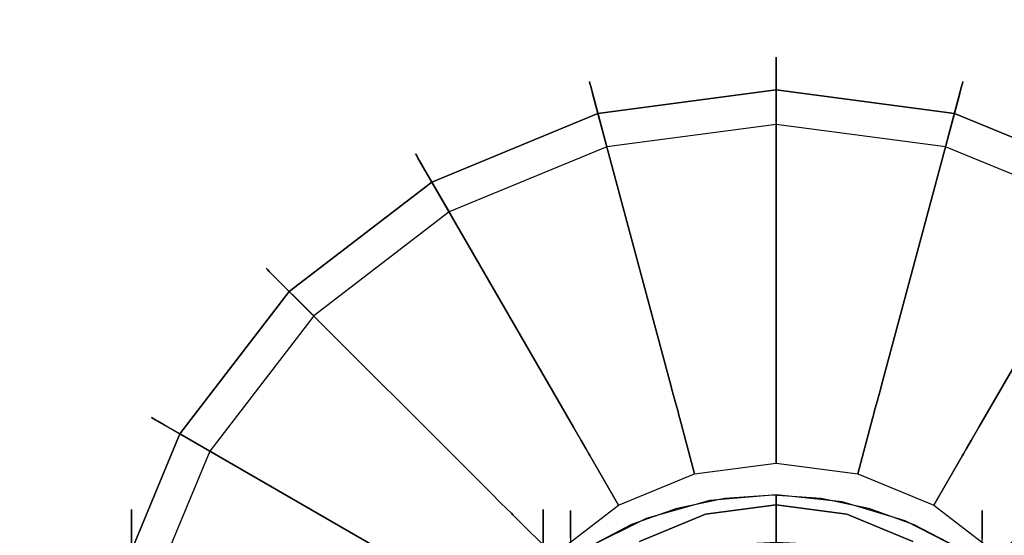
# Model space of a CAD drawing. Extents: x 0 to 72, y -35.8 to 0.
# Drawn here: x 12.5 to 14.3, y -3.5 to -2.6 of the extents above; entities that cross this region are included whole.
import ezdxf

# ---------------------------------------------------------------- set-up
doc = ezdxf.new("R2010")
doc.units = 0
doc.header["$LTSCALE"] = 30
doc.header["$MEASUREMENT"] = 0
for name, color, linetype in [('AFUTL-3-BSPT', 4, 'Continuous'), ('AFUTL-3-CTBK', 19, 'Continuous'), ('AFUTL-3-GDBK', 19, 'Continuous'), ('AFUTL-3-GDWH', 7, 'Continuous'), ('AFUTL-3-TPLW', 45, 'Continuous')]:
    doc.layers.add(name, color=color, linetype=linetype)

msp = doc.modelspace()

# ---------------------------------------------------------------- linework, layer by layer
at = {"layer": 'AFUTL-3-BSPT'}
for points, invisible_edges in [([(13.709, -3.4537, 4.4706), (13.7689, -3.4398, 4.5956), (13.7955, -3.4356, 4.4781)], 15), ([(13.7955, -3.4356, 4.4781), (13.7355, -8.804, 6.8908), (13.709, -3.4537, 4.4706)], 3), ([(13.7355, -8.804, 6.8908), (13.7955, -3.4356, 4.4781), (13.892, -8.7985, 6.8995)], 15), ([(13.89, -3.4295, 4.5985), (13.7955, -3.4356, 4.4781), (13.7689, -3.4398, 4.5956)], 15), ([(13.89, -3.4295, 4.5985), (13.7689, -3.4398, 4.5956), (13.8931, -8.7393, 6.9804)], 2), ([(13.8841, -3.4295, 4.4806), (13.7955, -3.4356, 4.4781), (13.89, -3.4295, 4.5985)], 15), ([(13.7955, -3.4356, 4.4781), (13.8841, -3.4295, 4.4806), (13.892, -8.7985, 6.8995)], 14), ([(13.9723, -3.4356, 4.478), (13.8841, -3.4295, 4.4806), (13.89, -3.4295, 4.5985)], 15), ([(13.8841, -3.4295, 4.4806), (13.9723, -3.4356, 4.478), (13.892, -8.7985, 6.8995)], 14), ([(14.0105, -3.4421, 4.595), (13.9723, -3.4356, 4.478), (13.89, -3.4295, 4.5985)], 15), ([(13.89, -3.4295, 4.5985), (13.8931, -8.7393, 6.9804), (14.0105, -3.4421, 4.595)], 2), ([(14.0483, -8.8052, 6.8888), (13.892, -8.7985, 6.8995), (13.9723, -3.4356, 4.478)], 11), ([(13.9723, -3.4356, 4.478), (14.0105, -3.4421, 4.595), (14.0589, -3.4537, 4.4706)], 15), ([(14.0589, -3.4537, 4.4706), (14.0483, -8.8052, 6.8888), (13.9723, -3.4356, 4.478)], 3), ([(13.7355, -8.804, 6.8908), (13.5822, -8.8213, 6.863), (13.709, -3.4537, 4.4706)], 11), ([(13.6263, -3.4832, 4.4589), (13.709, -3.4537, 4.4706), (13.5822, -8.8213, 6.863)], 14), ([(13.709, -3.4537, 4.4706), (13.6263, -3.4832, 4.4589), (13.6524, -3.4725, 4.5868)], 15), ([(13.7689, -3.4398, 4.5956), (13.709, -3.4537, 4.4706), (13.6524, -3.4725, 4.5868)], 15), ([(13.7689, -3.4398, 4.5956), (13.6524, -3.4725, 4.5868), (13.7101, -8.7462, 6.9694)], 14), ([(13.8931, -8.7393, 6.9804), (13.7689, -3.4398, 4.5956), (13.7101, -8.7462, 6.9694)], 15), ([(13.8931, -8.7393, 6.9804), (14.0757, -8.7477, 6.967), (14.0105, -3.4421, 4.595)], 11), ([(14.126, -3.4767, 4.5857), (14.0589, -3.4537, 4.4706), (14.0105, -3.4421, 4.595)], 15), ([(14.126, -3.4767, 4.5857), (14.0105, -3.4421, 4.595), (14.0757, -8.7477, 6.967)], 14), ([(14.0483, -8.8052, 6.8888), (14.0589, -3.4537, 4.4706), (14.1866, -8.8216, 6.8626)], 15), ([(14.1418, -3.4833, 4.4589), (14.0589, -3.4537, 4.4706), (14.126, -3.4767, 4.5857)], 15), ([(14.0589, -3.4537, 4.4706), (14.1418, -3.4833, 4.4589), (14.1866, -8.8216, 6.8626)], 14), ([(13.5444, -3.5261, 4.5742), (13.5316, -8.768, 6.9345), (13.6524, -3.4725, 4.5868)], 3), ([(13.5316, -8.768, 6.9345), (13.7101, -8.7462, 6.9694), (13.6524, -3.4725, 4.5868)], 11), ([(13.6524, -3.4725, 4.5868), (13.6263, -3.4832, 4.4589), (13.5444, -3.5261, 4.5742)], 15), ([(13.6263, -3.4832, 4.4589), (13.4356, -8.8502, 6.8168), (13.5485, -3.5236, 4.4437)], 3), ([(13.4356, -8.8502, 6.8168), (13.6263, -3.4832, 4.4589), (13.5822, -8.8213, 6.863)], 15), ([(13.5485, -3.5236, 4.4437), (13.5444, -3.5261, 4.5742), (13.6263, -3.4832, 4.4589)], 15), ([(14.2357, -8.7681, 6.9344), (14.126, -3.4767, 4.5857), (14.0757, -8.7477, 6.967)], 15), ([(14.2294, -3.5299, 4.5734), (14.1418, -3.4833, 4.4589), (14.126, -3.4767, 4.5857)], 15), ([(14.126, -3.4767, 4.5857), (14.2357, -8.7681, 6.9344), (14.2294, -3.5299, 4.5734)], 3), ([(14.1418, -3.4833, 4.4589), (14.2294, -3.5299, 4.5734), (14.2191, -3.5237, 4.4435)], 15), ([(14.1418, -3.4833, 4.4589), (14.2191, -3.5237, 4.4435), (14.1866, -8.8216, 6.8626)], 14)]:
    msp.add_3dface(points, dxfattribs=dict(at, invisible_edges=invisible_edges))
at = {"layer": 'AFUTL-3-CTBK'}
for points, invisible_edges in [([(13.4641, -3.4561, 1.22), (13.4641, -3.4561, 1.22), (12.7111, -3.4977, 1.5358), (13.4641, -3.4977, 1.5358)], 6), ([(12.7111, -3.4561, 1.22), (12.7111, -3.4561, 1.22), (13.4641, -3.4977, 0.9042), (12.7111, -3.4977, 0.9042)], 6), ([(13.4641, -3.4561, 1.22), (13.4641, -3.4561, 1.22), (12.7111, -3.4561, 1.22), (12.7111, -3.4977, 1.5358)], 10), ([(13.4641, -3.4977, 0.9042), (13.4641, -3.4977, 0.9042), (12.7111, -3.4561, 1.22), (13.4641, -3.4561, 1.22)], 6), ([(12.7111, -3.4561, 1.22), (12.7111, -3.4561, 1.22), (12.7111, -3.7053, 1.4801), (12.7111, -3.4977, 1.5358)], 6), ([(12.7111, -3.6711, 1.22), (12.7111, -3.6711, 1.22), (12.7111, -3.4561, 1.22), (12.7111, -3.4977, 0.9042)], 10), ([(12.7111, -3.7053, 1.4801), (12.7111, -3.7053, 1.4801), (12.7111, -3.4561, 1.22), (12.7111, -3.6711, 1.22)], 6), ([(13.4641, -3.4561, 1.22), (13.4641, -3.4561, 1.22), (13.4641, -5.8545, 0.9042), (13.4641, -3.4977, 0.9042)], 15), ([(13.4641, -3.4561, 1.22), (13.4641, -3.4561, 1.22), (13.4641, -5.8961, 1.22), (13.4641, -5.8545, 0.9042)], 15), ([(13.4641, -3.4977, 1.5358), (13.4641, -3.4977, 1.5358), (13.4641, -5.8961, 1.22), (13.4641, -3.4561, 1.22)], 15), ([(14.267, -3.5083, 0.8671), (13.514, -3.4577, 1.1575), (14.267, -3.4577, 1.1575)], 3), ([(13.514, -3.4577, 1.1575), (14.267, -3.5083, 0.8671), (13.514, -3.5083, 0.8671)], 3), ([(13.514, -3.4577, 1.1575), (13.514, -3.4783, 1.4516), (14.267, -3.4577, 1.1575)], 10), ([(14.267, -3.4577, 1.1575), (13.514, -3.4783, 1.4516), (14.267, -3.4783, 1.4516)], 3), ([(13.514, -3.4577, 1.1575), (13.514, -5.8954, 1.1786), (13.514, -3.4783, 1.4516)], 15), ([(13.514, -5.8954, 1.1786), (13.514, -3.4577, 1.1575), (13.514, -5.8469, 0.8772)], 15), ([(13.514, -3.4577, 1.1575), (13.514, -3.5083, 0.8671), (13.514, -5.8469, 0.8772)], 15), ([(14.267, -3.4783, 1.4516), (14.267, -5.8954, 1.1786), (14.267, -3.4577, 1.1575)], 15), ([(14.267, -3.5083, 0.8671), (14.267, -3.4577, 1.1575), (14.267, -5.8469, 0.8772)], 15), ([(14.267, -5.8469, 0.8772), (14.267, -3.4577, 1.1575), (14.267, -5.8954, 1.1786)], 15), ([(13.514, -3.5688, 1.7322), (13.8201, -3.5219, 1.6151), (13.514, -3.4783, 1.4516)], 3), ([(13.8201, -3.5219, 1.6151), (13.8548, -3.5177, 1.6028), (13.514, -3.4783, 1.4516)], 10), ([(13.8905, -3.5162, 1.5983), (14.267, -3.4783, 1.4516), (13.514, -3.4783, 1.4516)], 11), ([(13.8905, -3.5162, 1.5983), (13.514, -3.4783, 1.4516), (13.8548, -3.5177, 1.6028)], 3), ([(13.514, -5.8954, 1.1786), (13.514, -5.8675, 1.4826), (13.514, -3.4783, 1.4516)], 15), ([(13.514, -3.4783, 1.4516), (13.514, -5.8675, 1.4826), (13.514, -3.5688, 1.7322)], 15), ([(13.9263, -3.5177, 1.6028), (14.267, -3.4783, 1.4516), (13.8905, -3.5162, 1.5983)], 3), ([(13.9263, -3.5177, 1.6028), (13.961, -3.5219, 1.6151), (14.267, -3.4783, 1.4516)], 10), ([(13.961, -3.5219, 1.6151), (13.9936, -3.5283, 1.6335), (14.267, -3.4783, 1.4516)], 10), ([(13.9936, -3.5283, 1.6335), (14.0233, -3.5365, 1.6555), (14.267, -3.4783, 1.4516)], 10), ([(14.267, -3.4783, 1.4516), (14.0233, -3.5365, 1.6555), (14.267, -3.5688, 1.7322)], 3), ([(14.267, -5.8954, 1.1786), (14.267, -3.4783, 1.4516), (14.267, -5.8675, 1.4826)], 15), ([(14.267, -3.4783, 1.4516), (14.267, -3.5688, 1.7322), (14.267, -5.8675, 1.4826)], 15), ([(12.7111, -3.6195, 1.83), (12.7111, -3.6195, 1.83), (13.4641, -3.4977, 1.5358), (12.7111, -3.4977, 1.5358)], 6), ([(13.4641, -3.6195, 0.61), (13.4641, -3.6195, 0.61), (12.7111, -3.4977, 0.9042), (13.4641, -3.4977, 0.9042)], 6), ([(13.4641, -3.6195, 0.61), (13.4641, -3.6195, 0.61), (12.7111, -3.6195, 0.61), (12.7111, -3.4977, 0.9042)], 10), ([(13.4641, -3.4977, 1.5358), (13.4641, -3.4977, 1.5358), (12.7111, -3.6195, 1.83), (13.4641, -3.6195, 1.83)], 6), ([(12.7111, -3.6711, 1.22), (12.7111, -3.6711, 1.22), (12.7111, -3.4977, 0.9042), (12.7111, -3.7053, 0.9599)], 6), ([(12.7111, -3.4977, 0.9042), (12.7111, -3.4977, 0.9042), (12.7111, -3.8057, 0.7175), (12.7111, -3.7053, 0.9599)], 10), ([(12.7111, -3.6195, 0.61), (12.7111, -3.6195, 0.61), (12.7111, -3.8057, 0.7175), (12.7111, -3.4977, 0.9042)], 6), ([(12.7111, -3.8057, 1.7225), (12.7111, -3.8057, 1.7225), (12.7111, -3.4977, 1.5358), (12.7111, -3.7053, 1.4801)], 6), ([(12.7111, -3.8057, 1.7225), (12.7111, -3.8057, 1.7225), (12.7111, -3.6195, 1.83), (12.7111, -3.4977, 1.5358)], 10), ([(13.4641, -5.7327, 0.61), (13.4641, -5.7327, 0.61), (13.4641, -3.4977, 0.9042), (13.4641, -5.8545, 0.9042)], 15), ([(13.4641, -3.4977, 0.9042), (13.4641, -3.4977, 0.9042), (13.4641, -5.7327, 0.61), (13.4641, -3.6195, 0.61)], 15), ([(13.4641, -5.8545, 1.5358), (13.4641, -5.8545, 1.5358), (13.4641, -3.4977, 1.5358), (13.4641, -3.6195, 1.83)], 15), ([(13.4641, -5.8961, 1.22), (13.4641, -5.8961, 1.22), (13.4641, -3.4977, 1.5358), (13.4641, -5.8545, 1.5358)], 15)]:
    msp.add_3dface(points, dxfattribs=dict(at, invisible_edges=invisible_edges))
at = {"layer": 'AFUTL-3-GDBK'}
for points, invisible_edges in [([(13.89, -3.2057, 0.6525), (13.89, -3.2057, 0.6525), (13.89, -2.6881, 0.3918), (13.5641, -2.731, 0.3918)], 8), ([(13.89, -2.6881, 0.3918), (13.89, -2.6881, 0.3918), (14.082, -3.231, 0.6525), (14.216, -2.731, 0.3918)], 2), ([(14.082, -3.231, 0.6525), (14.082, -3.231, 0.6525), (13.89, -2.6881, 0.3918), (13.89, -3.2057, 0.6525)], 10), ([(13.2604, -2.8568, 0.3918), (13.2604, -2.8568, 0.3918), (13.6981, -3.231, 0.6525), (13.5641, -2.731, 0.3918)], 2), ([(13.89, -3.2057, 0.6525), (13.89, -3.2057, 0.6525), (13.5641, -2.731, 0.3918), (13.6981, -3.231, 0.6525)], 10), ([(14.2609, -3.3051, 0.6525), (14.2609, -3.3051, 0.6525), (14.216, -2.731, 0.3918), (14.082, -3.231, 0.6525)], 10), ([(14.2609, -3.3051, 0.6525), (14.2609, -3.3051, 0.6525), (14.5197, -2.8568, 0.3918), (14.216, -2.731, 0.3918)], 8), ([(13.5192, -3.3051, 0.6525), (13.5192, -3.3051, 0.6525), (13.2604, -2.8568, 0.3918), (12.9996, -3.057, 0.3918)], 8), ([(13.6981, -3.231, 0.6525), (13.6981, -3.231, 0.6525), (13.2604, -2.8568, 0.3918), (13.5192, -3.3051, 0.6525)], 10), ([(14.4146, -3.423, 0.6525), (14.4146, -3.423, 0.6525), (14.5197, -2.8568, 0.3918), (14.2609, -3.3051, 0.6525)], 10), ([(12.7994, -3.3178, 0.3918), (12.7994, -3.3178, 0.3918), (13.3655, -3.423, 0.6525), (12.9996, -3.057, 0.3918)], 2), ([(13.5192, -3.3051, 0.6525), (13.5192, -3.3051, 0.6525), (12.9996, -3.057, 0.3918), (13.3655, -3.423, 0.6525)], 10), ([(13.6981, -3.231, 0.6525), (13.6981, -3.231, 0.6525), (13.89, -3.2112, 0.6554), (13.89, -3.2057, 0.6525)], 10), ([(13.89, -3.2112, 0.6554), (13.89, -3.2112, 0.6554), (13.6981, -3.231, 0.6525), (13.6995, -3.2363, 0.6554)], 10), ([(13.89, -3.234, 0.6729), (13.89, -3.234, 0.6729), (13.89, -3.2112, 0.6554), (13.6995, -3.2363, 0.6554)], 12), ([(13.89, -3.2057, 0.6525), (13.89, -3.2057, 0.6525), (14.0806, -3.2363, 0.6554), (14.082, -3.231, 0.6525)], 10), ([(13.89, -3.2057, 0.6525), (13.89, -3.2057, 0.6525), (13.89, -3.2112, 0.6554), (14.0806, -3.2363, 0.6554)], 12), ([(13.89, -3.2112, 0.6554), (13.89, -3.2112, 0.6554), (14.0747, -3.2583, 0.6729), (14.0806, -3.2363, 0.6554)], 10), ([(13.89, -3.2112, 0.6554), (13.89, -3.2112, 0.6554), (13.89, -3.234, 0.6729), (14.0747, -3.2583, 0.6729)], 12), ([(13.5192, -3.3051, 0.6525), (13.5192, -3.3051, 0.6525), (13.6995, -3.2363, 0.6554), (13.6981, -3.231, 0.6525)], 10), ([(13.5192, -3.3051, 0.6525), (13.5192, -3.3051, 0.6525), (13.5219, -3.3099, 0.6554), (13.6995, -3.2363, 0.6554)], 12), ([(13.5219, -3.3099, 0.6554), (13.5219, -3.3099, 0.6554), (13.7054, -3.2583, 0.6729), (13.6995, -3.2363, 0.6554)], 10), ([(13.7054, -3.2583, 0.6729), (13.7054, -3.2583, 0.6729), (13.89, -3.234, 0.6729), (13.6995, -3.2363, 0.6554)], 6), ([(13.89, -3.234, 0.6729), (13.89, -3.234, 0.6729), (13.7054, -3.2583, 0.6729), (13.89, -3.2515, 0.6957)], 6), ([(14.0702, -3.2752, 0.6957), (14.0702, -3.2752, 0.6957), (13.89, -3.234, 0.6729), (13.89, -3.2515, 0.6957)], 10), ([(14.0747, -3.2583, 0.6729), (14.0747, -3.2583, 0.6729), (13.89, -3.234, 0.6729), (14.0702, -3.2752, 0.6957)], 6), ([(14.0747, -3.2583, 0.6729), (14.0747, -3.2583, 0.6729), (14.2468, -3.3296, 0.6729), (14.0806, -3.2363, 0.6554)], 6), ([(14.2582, -3.3099, 0.6554), (14.2582, -3.3099, 0.6554), (14.082, -3.231, 0.6525), (14.0806, -3.2363, 0.6554)], 10), ([(14.2468, -3.3296, 0.6729), (14.2468, -3.3296, 0.6729), (14.2582, -3.3099, 0.6554), (14.0806, -3.2363, 0.6554)], 12), ([(14.082, -3.231, 0.6525), (14.082, -3.231, 0.6525), (14.2582, -3.3099, 0.6554), (14.2609, -3.3051, 0.6525)], 10), ([(13.5219, -3.3099, 0.6554), (13.5219, -3.3099, 0.6554), (13.5333, -3.3296, 0.6729), (13.7054, -3.2583, 0.6729)], 12), ([(13.5333, -3.3296, 0.6729), (13.5333, -3.3296, 0.6729), (13.7099, -3.2752, 0.6957), (13.7054, -3.2583, 0.6729)], 10), ([(13.7054, -3.2583, 0.6729), (13.7054, -3.2583, 0.6729), (13.7099, -3.2752, 0.6957), (13.89, -3.2515, 0.6957)], 12), ([(13.7099, -3.2752, 0.6957), (13.7099, -3.2752, 0.6957), (13.89, -3.2625, 0.7222), (13.89, -3.2515, 0.6957)], 10), ([(13.89, -3.2515, 0.6957), (13.89, -3.2515, 0.6957), (13.89, -3.2625, 0.7222), (14.0673, -3.2858, 0.7222)], 12), ([(14.0702, -3.2752, 0.6957), (14.0702, -3.2752, 0.6957), (13.89, -3.2515, 0.6957), (14.0673, -3.2858, 0.7222)], 6), ([(14.238, -3.3447, 0.6957), (14.238, -3.3447, 0.6957), (14.0747, -3.2583, 0.6729), (14.0702, -3.2752, 0.6957)], 10), ([(14.0747, -3.2583, 0.6729), (14.0747, -3.2583, 0.6729), (14.238, -3.3447, 0.6957), (14.2468, -3.3296, 0.6729)], 10), ([(13.5333, -3.3296, 0.6729), (13.5333, -3.3296, 0.6729), (13.542, -3.3447, 0.6957), (13.7099, -3.2752, 0.6957)], 12), ([(13.7099, -3.2752, 0.6957), (13.7099, -3.2752, 0.6957), (13.542, -3.3447, 0.6957), (13.7128, -3.2858, 0.7222)], 6), ([(13.89, -3.2625, 0.7222), (13.89, -3.2625, 0.7222), (13.7099, -3.2752, 0.6957), (13.7128, -3.2858, 0.7222)], 10), ([(13.89, -3.2662, 0.7469), (13.89, -3.2662, 0.7469), (13.89, -3.2625, 0.7222), (13.7128, -3.2858, 0.7222)], 12), ([(13.89, -3.2662, 0.7469), (13.89, -3.2662, 0.7469), (13.7128, -3.2858, 0.7222), (13.7137, -3.2894, 0.7469)], 10), ([(13.89, -3.3711, 2.8542), (13.89, -3.3711, 2.8542), (13.89, -3.2662, 0.7469), (13.7137, -3.2894, 0.7469)], 12), ([(13.89, -3.2625, 0.7222), (13.89, -3.2625, 0.7222), (14.0664, -3.2894, 0.7469), (14.0673, -3.2858, 0.7222)], 10), ([(14.0664, -3.2894, 0.7469), (14.0664, -3.2894, 0.7469), (13.89, -3.2625, 0.7222), (13.89, -3.2662, 0.7469)], 10), ([(13.89, -3.2662, 0.7469), (13.89, -3.2662, 0.7469), (14.0392, -3.3907, 2.8542), (14.0664, -3.2894, 0.7469)], 10), ([(14.0392, -3.3907, 2.8542), (14.0392, -3.3907, 2.8542), (13.89, -3.2662, 0.7469), (13.89, -3.3711, 2.8542)], 2), ([(14.2325, -3.3542, 0.7222), (14.2325, -3.3542, 0.7222), (14.0702, -3.2752, 0.6957), (14.0673, -3.2858, 0.7222)], 10), ([(14.2325, -3.3542, 0.7222), (14.2325, -3.3542, 0.7222), (14.238, -3.3447, 0.6957), (14.0702, -3.2752, 0.6957)], 12), ([(13.542, -3.3447, 0.6957), (13.542, -3.3447, 0.6957), (13.5475, -3.3542, 0.7222), (13.7128, -3.2858, 0.7222)], 12), ([(13.5475, -3.3542, 0.7222), (13.5475, -3.3542, 0.7222), (13.7137, -3.2894, 0.7469), (13.7128, -3.2858, 0.7222)], 10), ([(13.7137, -3.2894, 0.7469), (13.7137, -3.2894, 0.7469), (13.5475, -3.3542, 0.7222), (13.5494, -3.3574, 0.7469)], 10), ([(13.5494, -3.3574, 0.7469), (13.5494, -3.3574, 0.7469), (13.7409, -3.3907, 2.8542), (13.7137, -3.2894, 0.7469)], 10), ([(13.89, -3.3711, 2.8542), (13.89, -3.3711, 2.8542), (13.7137, -3.2894, 0.7469), (13.7409, -3.3907, 2.8542)], 2), ([(14.1782, -3.4483, 2.8542), (14.1782, -3.4483, 2.8542), (14.0664, -3.2894, 0.7469), (14.0392, -3.3907, 2.8542)], 2), ([(14.2307, -3.3574, 0.7469), (14.2307, -3.3574, 0.7469), (14.0673, -3.2858, 0.7222), (14.0664, -3.2894, 0.7469)], 10), ([(14.1782, -3.4483, 2.8542), (14.1782, -3.4483, 2.8542), (14.2307, -3.3574, 0.7469), (14.0664, -3.2894, 0.7469)], 12), ([(14.2307, -3.3574, 0.7469), (14.2307, -3.3574, 0.7469), (14.2325, -3.3542, 0.7222), (14.0673, -3.2858, 0.7222)], 12), ([(13.3655, -3.423, 0.6525), (13.3655, -3.423, 0.6525), (13.5219, -3.3099, 0.6554), (13.5192, -3.3051, 0.6525)], 10), ([(13.5219, -3.3099, 0.6554), (13.5219, -3.3099, 0.6554), (13.3655, -3.423, 0.6525), (13.3694, -3.4269, 0.6554)], 10), ([(13.5333, -3.3296, 0.6729), (13.5333, -3.3296, 0.6729), (13.5219, -3.3099, 0.6554), (13.3694, -3.4269, 0.6554)], 12), ([(14.2582, -3.3099, 0.6554), (14.2582, -3.3099, 0.6554), (14.2468, -3.3296, 0.6729), (14.3945, -3.443, 0.6729)], 12), ([(14.2609, -3.3051, 0.6525), (14.2609, -3.3051, 0.6525), (14.2582, -3.3099, 0.6554), (14.4107, -3.4269, 0.6554)], 12), ([(14.2582, -3.3099, 0.6554), (14.2582, -3.3099, 0.6554), (14.3945, -3.443, 0.6729), (14.4107, -3.4269, 0.6554)], 10), ([(14.2609, -3.3051, 0.6525), (14.2609, -3.3051, 0.6525), (14.4107, -3.4269, 0.6554), (14.4146, -3.423, 0.6525)], 10), ([(13.2477, -3.5766, 0.6525), (13.2477, -3.5766, 0.6525), (12.7994, -3.3178, 0.3918), (12.6736, -3.6215, 0.3918)], 8), ([(13.3655, -3.423, 0.6525), (13.3655, -3.423, 0.6525), (12.7994, -3.3178, 0.3918), (13.2477, -3.5766, 0.6525)], 10), ([(13.3855, -3.443, 0.6729), (13.3855, -3.443, 0.6729), (13.5333, -3.3296, 0.6729), (13.3694, -3.4269, 0.6554)], 6), ([(13.542, -3.3447, 0.6957), (13.542, -3.3447, 0.6957), (13.5333, -3.3296, 0.6729), (13.3855, -3.443, 0.6729)], 12), ([(14.238, -3.3447, 0.6957), (14.238, -3.3447, 0.6957), (14.3822, -3.4553, 0.6957), (14.2468, -3.3296, 0.6729)], 6), ([(14.2468, -3.3296, 0.6729), (14.2468, -3.3296, 0.6729), (14.3822, -3.4553, 0.6957), (14.3945, -3.443, 0.6729)], 10), ([(13.3979, -3.4553, 0.6957), (13.3979, -3.4553, 0.6957), (13.542, -3.3447, 0.6957), (13.3855, -3.443, 0.6729)], 6), ([(13.3979, -3.4553, 0.6957), (13.3979, -3.4553, 0.6957), (13.5475, -3.3542, 0.7222), (13.542, -3.3447, 0.6957)], 10), ([(14.238, -3.3447, 0.6957), (14.238, -3.3447, 0.6957), (14.2325, -3.3542, 0.7222), (14.3744, -3.4631, 0.7222)], 12), ([(14.3822, -3.4553, 0.6957), (14.3822, -3.4553, 0.6957), (14.238, -3.3447, 0.6957), (14.3744, -3.4631, 0.7222)], 6), ([(13.5475, -3.3542, 0.7222), (13.5475, -3.3542, 0.7222), (13.3979, -3.4553, 0.6957), (13.4057, -3.4631, 0.7222)], 10), ([(13.5494, -3.3574, 0.7469), (13.5494, -3.3574, 0.7469), (13.5475, -3.3542, 0.7222), (13.4057, -3.4631, 0.7222)], 12), ([(13.5494, -3.3574, 0.7469), (13.5494, -3.3574, 0.7469), (13.4057, -3.4631, 0.7222), (13.4083, -3.4657, 0.7469)], 10), ([(13.6018, -3.4483, 2.8542), (13.6018, -3.4483, 2.8542), (13.5494, -3.3574, 0.7469), (13.4083, -3.4657, 0.7469)], 12), ([(13.7409, -3.3907, 2.8542), (13.7409, -3.3907, 2.8542), (13.5494, -3.3574, 0.7469), (13.6018, -3.4483, 2.8542)], 2), ([(14.2976, -3.5399, 2.8542), (14.2976, -3.5399, 2.8542), (14.2307, -3.3574, 0.7469), (14.1782, -3.4483, 2.8542)], 2), ([(14.3718, -3.4657, 0.7469), (14.3718, -3.4657, 0.7469), (14.2325, -3.3542, 0.7222), (14.2307, -3.3574, 0.7469)], 10), ([(14.2307, -3.3574, 0.7469), (14.2307, -3.3574, 0.7469), (14.2976, -3.5399, 2.8542), (14.3718, -3.4657, 0.7469)], 10), ([(14.2325, -3.3542, 0.7222), (14.2325, -3.3542, 0.7222), (14.3718, -3.4657, 0.7469), (14.3744, -3.4631, 0.7222)], 10), ([(13.7409, -4.5042, 2.8542), (13.7409, -4.5042, 2.8542), (13.89, -3.3711, 2.8542), (13.7409, -3.3907, 2.8542)], 15), ([(13.7409, -4.5042, 2.8542), (13.7409, -4.5042, 2.8542), (14.0392, -3.3907, 2.8542), (13.89, -3.3711, 2.8542)], 15), ([(13.6018, -4.4466, 2.8542), (13.6018, -4.4466, 2.8542), (13.7409, -4.5042, 2.8542), (13.7409, -3.3907, 2.8542)], 15), ([(13.6018, -3.4483, 2.8542), (13.6018, -3.4483, 2.8542), (13.6018, -4.4466, 2.8542), (13.7409, -3.3907, 2.8542)], 15), ([(13.7409, -4.5042, 2.8542), (13.7409, -4.5042, 2.8542), (14.1782, -3.4483, 2.8542), (14.0392, -3.3907, 2.8542)], 15), ([(13.2477, -3.5766, 0.6525), (13.2477, -3.5766, 0.6525), (13.3694, -3.4269, 0.6554), (13.3655, -3.423, 0.6525)], 10), ([(13.2477, -3.5766, 0.6525), (13.2477, -3.5766, 0.6525), (13.2524, -3.5793, 0.6554), (13.3694, -3.4269, 0.6554)], 12), ([(13.2524, -3.5793, 0.6554), (13.2524, -3.5793, 0.6554), (13.3855, -3.443, 0.6729), (13.3694, -3.4269, 0.6554)], 10), ([(13.2524, -3.5793, 0.6554), (13.2524, -3.5793, 0.6554), (13.2722, -3.5907, 0.6729), (13.3855, -3.443, 0.6729)], 12), ([(13.2722, -3.5907, 0.6729), (13.2722, -3.5907, 0.6729), (13.3979, -3.4553, 0.6957), (13.3855, -3.443, 0.6729)], 10), ([(13.2873, -3.5995, 0.6957), (13.2873, -3.5995, 0.6957), (13.3979, -3.4553, 0.6957), (13.2722, -3.5907, 0.6729)], 6), ([(13.3979, -3.4553, 0.6957), (13.3979, -3.4553, 0.6957), (13.2873, -3.5995, 0.6957), (13.4057, -3.4631, 0.7222)], 6), ([(13.6018, -3.4483, 2.8542), (13.6018, -3.4483, 2.8542), (13.4083, -3.4657, 0.7469), (13.4825, -3.5399, 2.8542)], 2), ([(13.6018, -3.4483, 2.8542), (13.6018, -3.4483, 2.8542), (13.4825, -4.355, 2.8542), (13.6018, -4.4466, 2.8542)], 15), ([(13.4825, -3.5399, 2.8542), (13.4825, -3.5399, 2.8542), (13.4825, -4.355, 2.8542), (13.6018, -3.4483, 2.8542)], 15), ([(13.7409, -4.5042, 2.8542), (13.7409, -4.5042, 2.8542), (14.2976, -3.5399, 2.8542), (14.1782, -3.4483, 2.8542)], 15), ([(13.89, -3.9475, 3.1942), (13.89, -3.9475, 3.1942), (13.89, -3.4475, 3.1942), (13.7606, -3.4645, 3.1942)], 15), ([(13.89, -3.9475, 3.1942), (13.89, -3.9475, 3.1942), (14.0195, -3.4645, 3.1942), (13.89, -3.4475, 3.1942)], 15), ([(13.2873, -3.5995, 0.6957), (13.2873, -3.5995, 0.6957), (13.2968, -3.605, 0.7222), (13.4057, -3.4631, 0.7222)], 12), ([(13.2968, -3.605, 0.7222), (13.2968, -3.605, 0.7222), (13.4083, -3.4657, 0.7469), (13.4057, -3.4631, 0.7222)], 10), ([(13.4083, -3.4657, 0.7469), (13.4083, -3.4657, 0.7469), (13.2968, -3.605, 0.7222), (13.3, -3.6068, 0.7469)], 10), ([(13.3, -3.6068, 0.7469), (13.3, -3.6068, 0.7469), (13.4825, -3.5399, 2.8542), (13.4083, -3.4657, 0.7469)], 10), ([(13.89, -3.9475, 3.1942), (13.89, -3.9475, 3.1942), (13.7606, -3.4645, 3.1942), (13.64, -3.5145, 3.1942)], 15), ([(13.89, -3.9475, 3.1942), (13.89, -3.9475, 3.1942), (14.14, -3.5145, 3.1942), (14.0195, -3.4645, 3.1942)], 15), ([(14.3892, -3.6593, 2.8542), (14.3892, -3.6593, 2.8542), (14.3718, -3.4657, 0.7469), (14.2976, -3.5399, 2.8542)], 2)]:
    msp.add_3dface(points, dxfattribs=dict(at, invisible_edges=invisible_edges))
for points in [[(13.89, -3.4475, 2.8542), (13.7606, -3.4645, 2.8542), (13.7606, -3.4645, 3.1942), (13.89, -3.4475, 3.1942)], [(14.0195, -3.4645, 2.8542), (13.89, -3.4475, 2.8542), (13.89, -3.4475, 3.1942), (14.0195, -3.4645, 3.1942)], [(13.7606, -3.4645, 2.8542), (13.64, -3.5145, 2.8542), (13.64, -3.5145, 3.1942), (13.7606, -3.4645, 3.1942)], [(14.14, -3.5145, 2.8542), (14.0195, -3.4645, 2.8542), (14.0195, -3.4645, 3.1942), (14.14, -3.5145, 3.1942)]]:
    msp.add_3dface(points, dxfattribs=at)
at = {"layer": 'AFUTL-3-GDWH'}
for points, invisible_edges in [([(13.5485, -2.6729, 0.2883), (13.5485, -2.6729, 0.2883), (13.89, -2.628, 0.2883), (13.5494, -2.6762, 0.2624)], 6), ([(13.89, -2.628, 0.2883), (13.89, -2.628, 0.2883), (13.5485, -2.6729, 0.2883), (13.89, -2.6314, 0.3142)], 6), ([(13.89, -2.628, 0.2883), (13.89, -2.628, 0.2883), (13.89, -2.6314, 0.2624), (13.5494, -2.6762, 0.2624)], 12), ([(14.2307, -2.6762, 0.3142), (14.2307, -2.6762, 0.3142), (13.89, -2.628, 0.2883), (13.89, -2.6314, 0.3142)], 10), ([(14.2316, -2.6729, 0.2883), (14.2316, -2.6729, 0.2883), (13.89, -2.628, 0.2883), (14.2307, -2.6762, 0.3142)], 6), ([(13.89, -2.6314, 0.2624), (13.89, -2.6314, 0.2624), (13.89, -2.628, 0.2883), (14.2316, -2.6729, 0.2883)], 12), ([(13.5485, -2.6729, 0.2883), (13.5485, -2.6729, 0.2883), (13.5494, -2.6762, 0.3142), (13.89, -2.6314, 0.3142)], 12), ([(13.89, -2.6314, 0.2624), (13.89, -2.6314, 0.2624), (13.5509, -2.6819, 0.2463), (13.5494, -2.6762, 0.2624)], 10), ([(13.5494, -2.6762, 0.3142), (13.5494, -2.6762, 0.3142), (13.89, -2.6414, 0.3383), (13.89, -2.6314, 0.3142)], 10), ([(13.89, -2.6414, 0.3383), (13.89, -2.6414, 0.3383), (13.5494, -2.6762, 0.3142), (13.552, -2.6859, 0.3383)], 10), ([(13.5509, -2.6819, 0.2463), (13.5509, -2.6819, 0.2463), (13.89, -2.6314, 0.2624), (13.89, -2.6372, 0.2463)], 10), ([(13.89, -2.6372, 0.2463), (13.89, -2.6372, 0.2463), (13.5804, -2.792), (13.5509, -2.6819, 0.2463)], 10), ([(13.89, -2.6552, 0.3569), (13.89, -2.6552, 0.3569), (13.89, -2.6414, 0.3383), (13.552, -2.6859, 0.3383)], 12), ([(13.89, -2.6372, 0.2463), (13.89, -2.6372, 0.2463), (13.89, -2.7513), (13.5804, -2.792)], 8), ([(13.89, -2.6314, 0.3142), (13.89, -2.6314, 0.3142), (13.89, -2.6414, 0.3383), (14.2281, -2.6859, 0.3383)], 12), ([(14.2307, -2.6762, 0.3142), (14.2307, -2.6762, 0.3142), (13.89, -2.6314, 0.3142), (14.2281, -2.6859, 0.3383)], 6), ([(13.89, -2.6314, 0.2624), (13.89, -2.6314, 0.2624), (14.2316, -2.6729, 0.2883), (14.2307, -2.6762, 0.2624)], 10), ([(13.89, -2.6372, 0.2463), (13.89, -2.6372, 0.2463), (13.89, -2.6314, 0.2624), (14.2307, -2.6762, 0.2624)], 12), ([(14.2292, -2.6819, 0.2463), (14.2292, -2.6819, 0.2463), (13.89, -2.7513), (13.89, -2.6372, 0.2463)], 10), ([(13.89, -2.6372, 0.2463), (13.89, -2.6372, 0.2463), (14.2307, -2.6762, 0.2624), (14.2292, -2.6819, 0.2463)], 10), ([(13.89, -2.6414, 0.3383), (13.89, -2.6414, 0.3383), (14.2245, -2.6993, 0.3569), (14.2281, -2.6859, 0.3383)], 10), ([(14.2245, -2.6993, 0.3569), (14.2245, -2.6993, 0.3569), (13.89, -2.6414, 0.3383), (13.89, -2.6552, 0.3569)], 10), ([(13.89, -2.6552, 0.3569), (13.89, -2.6552, 0.3569), (13.552, -2.6859, 0.3383), (13.5556, -2.6993, 0.3569)], 10), ([(13.89, -2.6881, 0.3918), (13.89, -2.6881, 0.3918), (13.89, -2.6552, 0.3569), (13.5556, -2.6993, 0.3569)], 12), ([(13.89, -2.6552, 0.3569), (13.89, -2.6552, 0.3569), (14.216, -2.731, 0.3918), (14.2245, -2.6993, 0.3569)], 10), ([(14.216, -2.731, 0.3918), (14.216, -2.731, 0.3918), (13.89, -2.6552, 0.3569), (13.89, -2.6881, 0.3918)], 2), ([(13.2303, -2.8048, 0.2883), (13.2303, -2.8048, 0.2883), (13.5494, -2.6762, 0.3142), (13.5485, -2.6729, 0.2883)], 10), ([(13.232, -2.8077, 0.2624), (13.232, -2.8077, 0.2624), (13.2303, -2.8048, 0.2883), (13.5485, -2.6729, 0.2883)], 12), ([(13.2303, -2.8048, 0.2883), (13.2303, -2.8048, 0.2883), (13.232, -2.8077, 0.3142), (13.5494, -2.6762, 0.3142)], 12), ([(13.232, -2.8077, 0.2624), (13.232, -2.8077, 0.2624), (13.5485, -2.6729, 0.2883), (13.5494, -2.6762, 0.2624)], 10), ([(13.5494, -2.6762, 0.3142), (13.5494, -2.6762, 0.3142), (13.232, -2.8077, 0.3142), (13.552, -2.6859, 0.3383)], 6), ([(13.2349, -2.8128, 0.2463), (13.2349, -2.8128, 0.2463), (13.232, -2.8077, 0.2624), (13.5494, -2.6762, 0.2624)], 12), ([(13.2349, -2.8128, 0.2463), (13.2349, -2.8128, 0.2463), (13.5494, -2.6762, 0.2624), (13.5509, -2.6819, 0.2463)], 10), ([(13.5509, -2.6819, 0.2463), (13.5509, -2.6819, 0.2463), (13.2919, -2.9115), (13.2349, -2.8128, 0.2463)], 10), ([(13.2919, -2.9115), (13.2919, -2.9115), (13.5509, -2.6819, 0.2463), (13.5804, -2.792)], 2), ([(13.89, -2.7513), (13.89, -2.7513), (14.2292, -2.6819, 0.2463), (14.1996, -2.792)], 2), ([(14.5452, -2.8128, 0.2463), (14.5452, -2.8128, 0.2463), (14.1996, -2.792), (14.2292, -2.6819, 0.2463)], 10), ([(14.5431, -2.8164, 0.3383), (14.5431, -2.8164, 0.3383), (14.2307, -2.6762, 0.3142), (14.2281, -2.6859, 0.3383)], 10), ([(14.5481, -2.8077, 0.2624), (14.5481, -2.8077, 0.2624), (14.2292, -2.6819, 0.2463), (14.2307, -2.6762, 0.2624)], 10), ([(14.2292, -2.6819, 0.2463), (14.2292, -2.6819, 0.2463), (14.5481, -2.8077, 0.2624), (14.5452, -2.8128, 0.2463)], 10), ([(14.2316, -2.6729, 0.2883), (14.2316, -2.6729, 0.2883), (14.5498, -2.8048, 0.2883), (14.2307, -2.6762, 0.2624)], 6), ([(14.5481, -2.8077, 0.3142), (14.5481, -2.8077, 0.3142), (14.2316, -2.6729, 0.2883), (14.2307, -2.6762, 0.3142)], 10), ([(14.5498, -2.8048, 0.2883), (14.5498, -2.8048, 0.2883), (14.5481, -2.8077, 0.2624), (14.2307, -2.6762, 0.2624)], 12), ([(14.5431, -2.8164, 0.3383), (14.5431, -2.8164, 0.3383), (14.5481, -2.8077, 0.3142), (14.2307, -2.6762, 0.3142)], 12), ([(14.2316, -2.6729, 0.2883), (14.2316, -2.6729, 0.2883), (14.5481, -2.8077, 0.3142), (14.5498, -2.8048, 0.2883)], 10), ([(13.232, -2.8077, 0.3142), (13.232, -2.8077, 0.3142), (13.237, -2.8164, 0.3383), (13.552, -2.6859, 0.3383)], 12), ([(13.237, -2.8164, 0.3383), (13.237, -2.8164, 0.3383), (13.5556, -2.6993, 0.3569), (13.552, -2.6859, 0.3383)], 10), ([(13.5556, -2.6993, 0.3569), (13.5556, -2.6993, 0.3569), (13.237, -2.8164, 0.3383), (13.2439, -2.8284, 0.3569)], 10), ([(13.2439, -2.8284, 0.3569), (13.2439, -2.8284, 0.3569), (13.5641, -2.731, 0.3918), (13.5556, -2.6993, 0.3569)], 10), ([(13.89, -2.6881, 0.3918), (13.89, -2.6881, 0.3918), (13.5556, -2.6993, 0.3569), (13.5641, -2.731, 0.3918)], 2), ([(14.5197, -2.8568, 0.3918), (14.5197, -2.8568, 0.3918), (14.2245, -2.6993, 0.3569), (14.216, -2.731, 0.3918)], 2), ([(14.5362, -2.8284, 0.3569), (14.5362, -2.8284, 0.3569), (14.2281, -2.6859, 0.3383), (14.2245, -2.6993, 0.3569)], 10), ([(14.5197, -2.8568, 0.3918), (14.5197, -2.8568, 0.3918), (14.5362, -2.8284, 0.3569), (14.2245, -2.6993, 0.3569)], 12), ([(14.5362, -2.8284, 0.3569), (14.5362, -2.8284, 0.3569), (14.5431, -2.8164, 0.3383), (14.2281, -2.6859, 0.3383)], 12), ([(13.5641, -2.731, 0.3918), (13.5641, -2.731, 0.3918), (13.2439, -2.8284, 0.3569), (13.2604, -2.8568, 0.3918)], 2), ([(14.1996, -5.1029), (14.1996, -5.1029), (13.5804, -2.792), (13.89, -2.7513)], 15), ([(14.1996, -5.1029), (14.1996, -5.1029), (13.89, -2.7513), (14.1996, -2.792)], 15), ([(12.957, -3.0145, 0.2883), (12.957, -3.0145, 0.2883), (13.2303, -2.8048, 0.2883), (12.9594, -3.0169, 0.2624)], 6), ([(13.232, -2.8077, 0.3142), (13.232, -2.8077, 0.3142), (13.2303, -2.8048, 0.2883), (12.957, -3.0145, 0.2883)], 12), ([(12.9594, -3.0169, 0.3142), (12.9594, -3.0169, 0.3142), (13.232, -2.8077, 0.3142), (12.957, -3.0145, 0.2883)], 6), ([(13.2303, -2.8048, 0.2883), (13.2303, -2.8048, 0.2883), (13.232, -2.8077, 0.2624), (12.9594, -3.0169, 0.2624)], 12), ([(13.232, -2.8077, 0.2624), (13.232, -2.8077, 0.2624), (12.9636, -3.021, 0.2463), (12.9594, -3.0169, 0.2624)], 10), ([(12.9594, -3.0169, 0.3142), (12.9594, -3.0169, 0.3142), (13.237, -2.8164, 0.3383), (13.232, -2.8077, 0.3142)], 10), ([(12.9636, -3.021, 0.2463), (12.9636, -3.021, 0.2463), (13.232, -2.8077, 0.2624), (13.2349, -2.8128, 0.2463)], 10), ([(14.1996, -5.1029), (14.1996, -5.1029), (13.2919, -2.9115), (13.5804, -2.792)], 15), ([(14.4882, -4.9834), (14.4882, -4.9834), (14.1996, -5.1029), (14.1996, -2.792)], 15), ([(14.4882, -2.9115), (14.4882, -2.9115), (14.4882, -4.9834), (14.1996, -2.792)], 15), ([(14.5452, -2.8128, 0.2463), (14.5452, -2.8128, 0.2463), (14.4882, -2.9115), (14.1996, -2.792)], 8), ([(13.237, -2.8164, 0.3383), (13.237, -2.8164, 0.3383), (12.9594, -3.0169, 0.3142), (12.9665, -3.0239, 0.3383)], 10), ([(13.2349, -2.8128, 0.2463), (13.2349, -2.8128, 0.2463), (13.0442, -3.1016), (12.9636, -3.021, 0.2463)], 10), ([(13.2439, -2.8284, 0.3569), (13.2439, -2.8284, 0.3569), (13.237, -2.8164, 0.3383), (12.9665, -3.0239, 0.3383)], 12), ([(13.2349, -2.8128, 0.2463), (13.2349, -2.8128, 0.2463), (13.2919, -2.9115), (13.0442, -3.1016)], 8), ([(13.2439, -2.8284, 0.3569), (13.2439, -2.8284, 0.3569), (12.9665, -3.0239, 0.3383), (12.9763, -3.0337, 0.3569)], 10), ([(13.2604, -2.8568, 0.3918), (13.2604, -2.8568, 0.3918), (13.2439, -2.8284, 0.3569), (12.9763, -3.0337, 0.3569)], 12), ([(13.2604, -2.8568, 0.3918), (13.2604, -2.8568, 0.3918), (12.9763, -3.0337, 0.3569), (12.9996, -3.057, 0.3918)], 2), ([(14.1996, -5.1029), (14.1996, -5.1029), (13.0442, -3.1016), (13.2919, -2.9115)], 15), ([(12.7473, -3.2877, 0.2883), (12.7473, -3.2877, 0.2883), (12.9594, -3.0169, 0.3142), (12.957, -3.0145, 0.2883)], 10), ([(12.7503, -3.2894, 0.2624), (12.7503, -3.2894, 0.2624), (12.7473, -3.2877, 0.2883), (12.957, -3.0145, 0.2883)], 12), ([(12.7503, -3.2894, 0.3142), (12.7503, -3.2894, 0.3142), (12.9594, -3.0169, 0.3142), (12.7473, -3.2877, 0.2883)], 6), ([(12.7503, -3.2894, 0.2624), (12.7503, -3.2894, 0.2624), (12.957, -3.0145, 0.2883), (12.9594, -3.0169, 0.2624)], 10), ([(12.9594, -3.0169, 0.3142), (12.9594, -3.0169, 0.3142), (12.7503, -3.2894, 0.3142), (12.9665, -3.0239, 0.3383)], 6), ([(12.7553, -3.2924, 0.2463), (12.7553, -3.2924, 0.2463), (12.7503, -3.2894, 0.2624), (12.9594, -3.0169, 0.2624)], 12), ([(12.7503, -3.2894, 0.3142), (12.7503, -3.2894, 0.3142), (12.7589, -3.2944, 0.3383), (12.9665, -3.0239, 0.3383)], 12), ([(12.7553, -3.2924, 0.2463), (12.7553, -3.2924, 0.2463), (12.9594, -3.0169, 0.2624), (12.9636, -3.021, 0.2463)], 10), ([(12.9636, -3.021, 0.2463), (12.9636, -3.021, 0.2463), (12.8541, -3.3494), (12.7553, -3.2924, 0.2463)], 10), ([(12.7589, -3.2944, 0.3383), (12.7589, -3.2944, 0.3383), (12.9763, -3.0337, 0.3569), (12.9665, -3.0239, 0.3383)], 10), ([(12.8541, -3.3494), (12.8541, -3.3494), (12.9636, -3.021, 0.2463), (13.0442, -3.1016)], 2), ([(12.9763, -3.0337, 0.3569), (12.9763, -3.0337, 0.3569), (12.7589, -3.2944, 0.3383), (12.7709, -3.3014, 0.3569)], 10), ([(12.7709, -3.3014, 0.3569), (12.7709, -3.3014, 0.3569), (12.9996, -3.057, 0.3918), (12.9763, -3.0337, 0.3569)], 10), ([(12.9996, -3.057, 0.3918), (12.9996, -3.057, 0.3918), (12.7709, -3.3014, 0.3569), (12.7994, -3.3178, 0.3918)], 2), ([(14.1996, -5.1029), (14.1996, -5.1029), (12.8541, -3.3494), (13.0442, -3.1016)], 15), ([(12.6155, -3.606, 0.2883), (12.6155, -3.606, 0.2883), (12.7473, -3.2877, 0.2883), (12.6188, -3.6068, 0.2624)], 6), ([(12.6155, -3.606, 0.2883), (12.6155, -3.606, 0.2883), (12.7503, -3.2894, 0.3142), (12.7473, -3.2877, 0.2883)], 10), ([(12.6188, -3.6068, 0.3142), (12.6188, -3.6068, 0.3142), (12.7503, -3.2894, 0.3142), (12.6155, -3.606, 0.2883)], 6), ([(12.7473, -3.2877, 0.2883), (12.7473, -3.2877, 0.2883), (12.7503, -3.2894, 0.2624), (12.6188, -3.6068, 0.2624)], 12), ([(12.7503, -3.2894, 0.2624), (12.7503, -3.2894, 0.2624), (12.6245, -3.6084, 0.2463), (12.6188, -3.6068, 0.2624)], 10), ([(12.7589, -3.2944, 0.3383), (12.7589, -3.2944, 0.3383), (12.7503, -3.2894, 0.3142), (12.6188, -3.6068, 0.3142)], 12), ([(12.7589, -3.2944, 0.3383), (12.7589, -3.2944, 0.3383), (12.6188, -3.6068, 0.3142), (12.6285, -3.6094, 0.3383)], 10), ([(12.6245, -3.6084, 0.2463), (12.6245, -3.6084, 0.2463), (12.7503, -3.2894, 0.2624), (12.7553, -3.2924, 0.2463)], 10), ([(12.7553, -3.2924, 0.2463), (12.7553, -3.2924, 0.2463), (12.7346, -3.6379), (12.6245, -3.6084, 0.2463)], 10), ([(12.7709, -3.3014, 0.3569), (12.7709, -3.3014, 0.3569), (12.7589, -3.2944, 0.3383), (12.6285, -3.6094, 0.3383)], 12), ([(12.7553, -3.2924, 0.2463), (12.7553, -3.2924, 0.2463), (12.8541, -3.3494), (12.7346, -3.6379)], 8), ([(12.7709, -3.3014, 0.3569), (12.7709, -3.3014, 0.3569), (12.6285, -3.6094, 0.3383), (12.6418, -3.613, 0.3569)], 10), ([(12.7994, -3.3178, 0.3918), (12.7994, -3.3178, 0.3918), (12.7709, -3.3014, 0.3569), (12.6418, -3.613, 0.3569)], 12), ([(12.7994, -3.3178, 0.3918), (12.7994, -3.3178, 0.3918), (12.6418, -3.613, 0.3569), (12.6736, -3.6215, 0.3918)], 2), ([(14.1996, -5.1029), (14.1996, -5.1029), (12.7346, -3.6379), (12.8541, -3.3494)], 15)]:
    msp.add_3dface(points, dxfattribs=dict(at, invisible_edges=invisible_edges))
at = {"layer": 'AFUTL-3-TPLW', "invisible_edges": 15}
msp.add_3dface([(72, 0, 29), (0, 0, 29), (0.7867, -7.4848, 29), (71.2133, -7.4848, 29)], dxfattribs=at)

doc.saveas('drawing.dxf')
